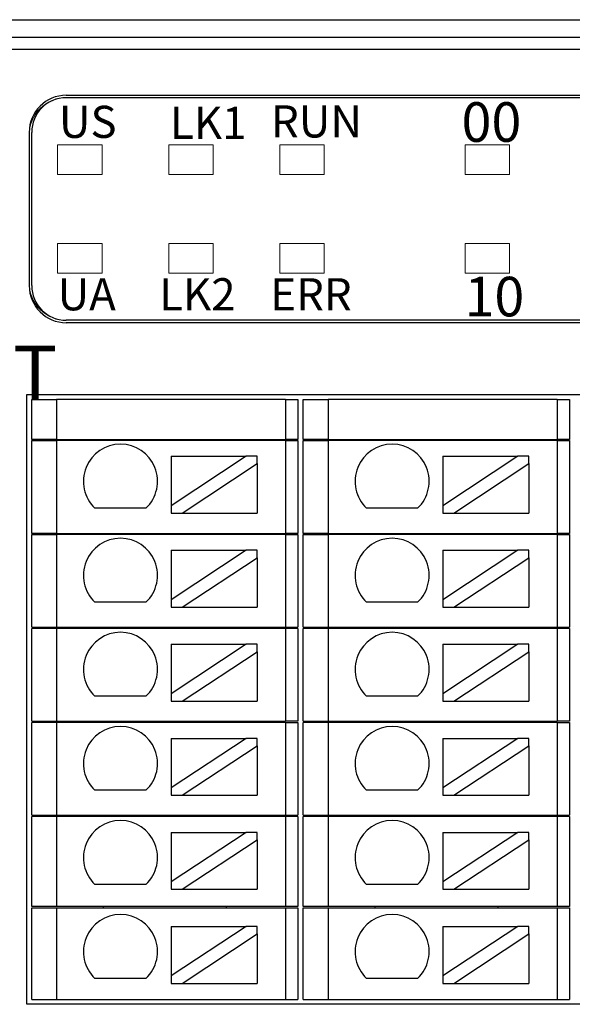
# Model space of a CAD drawing. Units: millimetres. Extents: x -576 to 1207, y 3610 to 4994.
# Drawn here: x 1028 to 1051, y 4765 to 4804 of the extents above; entities that cross this region are included whole.
import ezdxf

# ---------------------------------------------------------------- set-up
doc = ezdxf.new("R2010")
doc.units = ezdxf.units.MM
doc.layers.get('0').update_dxf_attribs({"lineweight": 18})
for name, color, linetype, lineweight in [('1', 7, 'Continuous', 18), ('21', 7, 'Continuous', 18), ('DIM', 3, 'Continuous', 13), ('DWG', 7, 'Continuous', 30)]:
    doc.layers.add(name, color=color, linetype=linetype, lineweight=lineweight)
doc.styles.get("Standard").update_dxf_attribs({"font": 'arial.ttf'})

msp = doc.modelspace()

# ---------------------------------------------------------------- linework, layer by layer
at = {"layer": '1', "color": 3, "linetype": 'Continuous', "lineweight": 5}
for p, q in [((1030.007, 4798.14), (1030.007, 4799.34)), ((1030.007, 4799.34), (1031.807, 4799.34)), ((1031.807, 4799.34), (1031.807, 4798.14)), ((1034.507, 4798.14), (1034.507, 4799.34)), ((1034.507, 4799.34), (1036.307, 4799.34)), ((1036.307, 4799.34), (1036.307, 4798.14)), ((1039.007, 4799.34), (1040.807, 4799.34)), ((1039.007, 4798.14), (1039.007, 4799.34)), ((1040.807, 4799.34), (1040.807, 4798.14)), ((1046.507, 4798.14), (1046.507, 4799.34)), ((1046.507, 4799.34), (1048.307, 4799.34)), ((1048.307, 4799.34), (1048.307, 4798.14)), ((1031.807, 4798.14), (1030.007, 4798.14)), ((1036.307, 4798.14), (1034.507, 4798.14)), ((1040.807, 4798.14), (1039.007, 4798.14)), ((1048.307, 4798.14), (1046.507, 4798.14)), ((1030.007, 4795.34), (1031.807, 4795.34)), ((1030.007, 4794.14), (1030.007, 4795.34)), ((1031.807, 4795.34), (1031.807, 4794.14)), ((1034.507, 4795.34), (1036.307, 4795.34)), ((1034.507, 4794.14), (1034.507, 4795.34)), ((1036.307, 4795.34), (1036.307, 4794.14)), ((1039.007, 4795.34), (1040.807, 4795.34)), ((1039.007, 4794.14), (1039.007, 4795.34)), ((1040.807, 4795.34), (1040.807, 4794.14)), ((1046.507, 4795.34), (1048.307, 4795.34)), ((1046.507, 4794.14), (1046.507, 4795.34)), ((1048.307, 4795.34), (1048.307, 4794.14)), ((1031.807, 4794.14), (1030.007, 4794.14)), ((1036.307, 4794.14), (1034.507, 4794.14)), ((1040.807, 4794.14), (1039.007, 4794.14)), ((1048.307, 4794.14), (1046.507, 4794.14))]:
    msp.add_line(p, q, dxfattribs=at)
at = {"layer": '21', "color": 7, "linetype": 'Continuous'}
for p, q in [((1115.457, 4801.24), (1030.357, 4801.24)), ((1028.857, 4793.74), (1028.857, 4799.74)), ((1115.457, 4792.24), (1030.357, 4792.24))]:
    msp.add_line(p, q, dxfattribs=at)
for centre, start, end in [((1030.357, 4799.74), 90, 180), ((1030.357, 4793.74), 180, 270)]:
    msp.add_arc(centre, 1.5, start, end, dxfattribs=at)
at = {"layer": 'DWG'}
for p, q in [((1003.192, 4804.396), (1126.615, 4804.396)), ((1003.899, 4803.689), (1125.908, 4803.689)), ((1125.908, 4803.189), (1003.899, 4803.189)), ((1030.357, 4801.34), (1115.657, 4801.34)), ((1030.357, 4801.34), (1115.657, 4801.34)), ((1115.616, 4801.24), (1030.357, 4801.24)), ((1115.616, 4801.24), (1030.357, 4801.24)), ((1028.857, 4799.84), (1028.857, 4793.64)), ((1028.857, 4799.84), (1028.857, 4793.64)), ((1028.957, 4793.64), (1028.957, 4799.84)), ((1028.957, 4793.64), (1028.957, 4799.84)), ((1115.657, 4792.24), (1030.357, 4792.24)), ((1115.657, 4792.24), (1030.357, 4792.24)), ((1115.657, 4792.14), (1030.357, 4792.14)), ((1115.657, 4792.14), (1030.357, 4792.14)), ((1028.757, 4764.569), (1028.757, 4789.24)), ((1028.757, 4789.24), (1116.941, 4789.24)), ((1028.957, 4787.419), (1028.957, 4789.04)), ((1028.957, 4789.04), (1029.957, 4789.04)), ((1039.241, 4789.04), (1029.957, 4789.04)), ((1029.957, 4789.04), (1029.957, 4787.419)), ((1039.241, 4789.04), (1039.241, 4787.419)), ((1039.241, 4789.04), (1039.741, 4789.04)), ((1039.741, 4789.04), (1039.741, 4787.419)), ((1039.957, 4787.419), (1039.957, 4789.04)), ((1039.957, 4789.04), (1040.957, 4789.04)), ((1050.241, 4789.04), (1040.957, 4789.04)), ((1040.957, 4789.04), (1040.957, 4787.419)), ((1050.241, 4789.04), (1050.741, 4789.04)), ((1050.241, 4789.04), (1050.241, 4787.419)), ((1050.741, 4789.04), (1050.741, 4787.419)), ((1029.957, 4787.419), (1028.957, 4787.419)), ((1028.957, 4783.619), (1028.957, 4787.369)), ((1028.957, 4787.369), (1029.957, 4787.369)), ((1029.957, 4787.419), (1039.241, 4787.419)), ((1029.957, 4787.369), (1029.957, 4783.619)), ((1039.241, 4787.369), (1029.957, 4787.369)), ((1031.849, 4787.419), (1031.849, 4787.369)), ((1036.849, 4787.369), (1036.849, 4787.419)), ((1039.741, 4787.419), (1039.241, 4787.419)), ((1039.241, 4787.369), (1039.741, 4787.369)), ((1039.241, 4787.369), (1039.241, 4783.619)), ((1039.741, 4787.369), (1039.741, 4783.619)), ((1040.957, 4787.419), (1039.957, 4787.419)), ((1039.957, 4783.619), (1039.957, 4787.369)), ((1039.957, 4787.369), (1040.957, 4787.369)), ((1040.957, 4787.419), (1050.241, 4787.419)), ((1040.957, 4787.369), (1040.957, 4783.619)), ((1050.241, 4787.369), (1040.957, 4787.369)), ((1042.849, 4787.419), (1042.849, 4787.369)), ((1047.849, 4787.369), (1047.849, 4787.419)), ((1050.741, 4787.419), (1050.241, 4787.419)), ((1050.241, 4787.369), (1050.741, 4787.369)), ((1050.241, 4787.369), (1050.241, 4783.619)), ((1050.741, 4787.369), (1050.741, 4783.619)), ((1034.599, 4786.738), (1037.639, 4786.738)), ((1037.639, 4786.738), (1034.599, 4784.737)), ((1034.599, 4786.738), (1034.599, 4784.737)), ((1035.054, 4784.438), (1038.093, 4786.439)), ((1038.093, 4786.738), (1037.639, 4786.738)), ((1038.093, 4786.439), (1038.093, 4786.738)), ((1038.093, 4786.439), (1038.093, 4784.438)), ((1045.599, 4786.738), (1045.599, 4784.737)), ((1045.599, 4786.738), (1048.639, 4786.738)), ((1048.639, 4786.738), (1045.599, 4784.737)), ((1046.054, 4784.438), (1049.093, 4786.439)), ((1049.093, 4786.738), (1048.639, 4786.738)), ((1049.093, 4786.439), (1049.093, 4786.738)), ((1049.093, 4786.439), (1049.093, 4784.438)), ((1033.586, 4784.637), (1031.52, 4784.637)), ((1034.599, 4784.737), (1034.599, 4784.438)), ((1044.586, 4784.637), (1042.52, 4784.637)), ((1045.599, 4784.737), (1045.599, 4784.438)), ((1034.599, 4784.438), (1035.054, 4784.438)), ((1035.054, 4784.438), (1038.093, 4784.438)), ((1045.599, 4784.438), (1046.054, 4784.438)), ((1046.054, 4784.438), (1049.093, 4784.438)), ((1029.957, 4783.619), (1028.957, 4783.619)), ((1028.957, 4779.819), (1028.957, 4783.569)), ((1028.957, 4783.569), (1029.957, 4783.569)), ((1029.957, 4783.619), (1039.241, 4783.619)), ((1029.957, 4783.569), (1029.957, 4779.819)), ((1039.241, 4783.569), (1029.957, 4783.569)), ((1031.849, 4783.619), (1031.849, 4783.569)), ((1036.849, 4783.569), (1036.849, 4783.619)), ((1039.741, 4783.619), (1039.241, 4783.619)), ((1039.241, 4783.569), (1039.741, 4783.569)), ((1039.241, 4783.569), (1039.241, 4779.819)), ((1039.741, 4783.569), (1039.741, 4779.819)), ((1040.957, 4783.619), (1039.957, 4783.619)), ((1039.957, 4783.569), (1040.957, 4783.569)), ((1039.957, 4779.819), (1039.957, 4783.569)), ((1040.957, 4783.619), (1050.241, 4783.619)), ((1050.241, 4783.569), (1040.957, 4783.569)), ((1040.957, 4783.569), (1040.957, 4779.819)), ((1042.849, 4783.619), (1042.849, 4783.569)), ((1047.849, 4783.569), (1047.849, 4783.619)), ((1050.741, 4783.619), (1050.241, 4783.619)), ((1050.241, 4783.569), (1050.241, 4779.819)), ((1050.241, 4783.569), (1050.741, 4783.569)), ((1050.741, 4783.569), (1050.741, 4779.819)), ((1034.599, 4782.934), (1037.639, 4782.934)), ((1037.639, 4782.934), (1034.599, 4780.933)), ((1034.599, 4782.934), (1034.599, 4780.933)), ((1038.093, 4782.934), (1037.639, 4782.934)), ((1038.093, 4782.635), (1038.093, 4782.934)), ((1045.599, 4782.934), (1048.639, 4782.934)), ((1045.599, 4782.934), (1045.599, 4780.933)), ((1048.639, 4782.934), (1045.599, 4780.933)), ((1049.093, 4782.934), (1048.639, 4782.934)), ((1049.093, 4782.635), (1049.093, 4782.934)), ((1035.054, 4780.634), (1038.093, 4782.635)), ((1038.093, 4782.635), (1038.093, 4780.634)), ((1046.054, 4780.634), (1049.093, 4782.635)), ((1049.093, 4782.635), (1049.093, 4780.634)), ((1034.599, 4780.933), (1034.599, 4780.634)), ((1045.599, 4780.933), (1045.599, 4780.634)), ((1033.586, 4780.833), (1031.52, 4780.833)), ((1034.599, 4780.634), (1035.054, 4780.634)), ((1035.054, 4780.634), (1038.093, 4780.634)), ((1044.586, 4780.833), (1042.52, 4780.833)), ((1045.599, 4780.634), (1046.054, 4780.634)), ((1046.054, 4780.634), (1049.093, 4780.634)), ((1028.957, 4779.819), (1029.957, 4779.819)), ((1028.957, 4776.019), (1028.957, 4779.769)), ((1029.957, 4779.769), (1028.957, 4779.769)), ((1029.957, 4779.819), (1039.241, 4779.819)), ((1029.957, 4779.769), (1029.957, 4776.019)), ((1039.241, 4779.769), (1029.957, 4779.769)), ((1031.849, 4779.819), (1031.849, 4779.769)), ((1036.849, 4779.769), (1036.849, 4779.819)), ((1039.241, 4779.819), (1039.741, 4779.819)), ((1039.241, 4779.769), (1039.241, 4776.019)), ((1039.741, 4779.769), (1039.241, 4779.769)), ((1039.741, 4779.769), (1039.741, 4776.019)), ((1039.957, 4779.819), (1040.957, 4779.819)), ((1040.957, 4779.769), (1039.957, 4779.769)), ((1039.957, 4776.019), (1039.957, 4779.769)), ((1040.957, 4779.819), (1050.241, 4779.819)), ((1050.241, 4779.769), (1040.957, 4779.769)), ((1040.957, 4779.769), (1040.957, 4776.019)), ((1042.849, 4779.819), (1042.849, 4779.769)), ((1047.849, 4779.769), (1047.849, 4779.819)), ((1050.241, 4779.819), (1050.741, 4779.819)), ((1050.741, 4779.769), (1050.241, 4779.769)), ((1050.241, 4779.769), (1050.241, 4776.019)), ((1050.741, 4779.769), (1050.741, 4776.019)), ((1037.639, 4779.13), (1034.599, 4777.129)), ((1034.599, 4779.13), (1037.639, 4779.13)), ((1034.599, 4779.13), (1034.599, 4777.129)), ((1038.093, 4779.13), (1037.639, 4779.13)), ((1038.093, 4778.83), (1038.093, 4779.13)), ((1045.599, 4779.13), (1048.639, 4779.13)), ((1048.639, 4779.13), (1045.599, 4777.129)), ((1045.599, 4779.13), (1045.599, 4777.129)), ((1049.093, 4779.13), (1048.639, 4779.13)), ((1049.093, 4778.83), (1049.093, 4779.13)), ((1035.054, 4776.83), (1038.093, 4778.83)), ((1038.093, 4778.83), (1038.093, 4776.83)), ((1046.054, 4776.83), (1049.093, 4778.83)), ((1049.093, 4778.83), (1049.093, 4776.83)), ((1033.586, 4777.029), (1031.52, 4777.029)), ((1034.599, 4777.129), (1034.599, 4776.83)), ((1044.586, 4777.029), (1042.52, 4777.029)), ((1045.599, 4777.129), (1045.599, 4776.83)), ((1034.599, 4776.83), (1035.054, 4776.83)), ((1035.054, 4776.83), (1038.093, 4776.83)), ((1045.599, 4776.83), (1046.054, 4776.83)), ((1046.054, 4776.83), (1049.093, 4776.83)), ((1028.957, 4776.019), (1029.957, 4776.019)), ((1029.957, 4775.969), (1028.957, 4775.969)), ((1028.957, 4772.219), (1028.957, 4775.969)), ((1029.957, 4776.019), (1039.241, 4776.019)), ((1029.957, 4775.969), (1029.957, 4772.219)), ((1039.241, 4775.969), (1029.957, 4775.969)), ((1031.849, 4776.019), (1031.849, 4775.969)), ((1036.849, 4775.969), (1036.849, 4776.019)), ((1039.741, 4776.019), (1039.241, 4776.019)), ((1039.241, 4775.969), (1039.241, 4772.219)), ((1039.241, 4775.969), (1039.741, 4775.969)), ((1039.741, 4775.969), (1039.741, 4772.219)), ((1039.957, 4776.019), (1040.957, 4776.019)), ((1039.957, 4772.219), (1039.957, 4775.969)), ((1040.957, 4775.969), (1039.957, 4775.969)), ((1040.957, 4776.019), (1050.241, 4776.019)), ((1050.241, 4775.969), (1040.957, 4775.969)), ((1040.957, 4775.969), (1040.957, 4772.219)), ((1042.849, 4776.019), (1042.849, 4775.969)), ((1047.849, 4775.969), (1047.849, 4776.019)), ((1050.741, 4776.019), (1050.241, 4776.019)), ((1050.241, 4775.969), (1050.241, 4772.219)), ((1050.241, 4775.969), (1050.741, 4775.969)), ((1050.741, 4775.969), (1050.741, 4772.219)), ((1034.599, 4775.326), (1034.599, 4773.325)), ((1037.639, 4775.326), (1034.599, 4773.325)), ((1034.599, 4775.326), (1037.639, 4775.326)), ((1038.093, 4775.326), (1037.639, 4775.326)), ((1038.093, 4775.026), (1038.093, 4775.326)), ((1048.639, 4775.326), (1045.599, 4773.325)), ((1045.599, 4775.326), (1048.639, 4775.326)), ((1045.599, 4775.326), (1045.599, 4773.325)), ((1049.093, 4775.326), (1048.639, 4775.326)), ((1049.093, 4775.026), (1049.093, 4775.326)), ((1035.054, 4773.026), (1038.093, 4775.026)), ((1038.093, 4775.026), (1038.093, 4773.026)), ((1046.054, 4773.026), (1049.093, 4775.026)), ((1049.093, 4775.026), (1049.093, 4773.026)), ((1034.599, 4773.325), (1034.599, 4773.026)), ((1045.599, 4773.325), (1045.599, 4773.026)), ((1033.586, 4773.225), (1031.52, 4773.225)), ((1034.599, 4773.026), (1035.054, 4773.026)), ((1035.054, 4773.026), (1038.093, 4773.026)), ((1044.586, 4773.225), (1042.52, 4773.225)), ((1045.599, 4773.026), (1046.054, 4773.026)), ((1046.054, 4773.026), (1049.093, 4773.026)), ((1028.957, 4772.219), (1029.957, 4772.219)), ((1029.957, 4772.169), (1028.957, 4772.169)), ((1028.957, 4768.519), (1028.957, 4772.169)), ((1029.957, 4772.219), (1039.241, 4772.219)), ((1039.241, 4772.169), (1029.957, 4772.169)), ((1029.957, 4772.169), (1029.957, 4768.519)), ((1031.849, 4772.219), (1031.849, 4772.169)), ((1036.849, 4772.169), (1036.849, 4772.219)), ((1039.241, 4772.219), (1039.741, 4772.219)), ((1039.741, 4772.169), (1039.241, 4772.169)), ((1039.241, 4772.169), (1039.241, 4768.519)), ((1039.741, 4772.169), (1039.741, 4768.519)), ((1039.957, 4772.219), (1040.957, 4772.219)), ((1039.957, 4768.519), (1039.957, 4772.169)), ((1040.957, 4772.169), (1039.957, 4772.169)), ((1040.957, 4772.219), (1050.241, 4772.219)), ((1050.241, 4772.169), (1040.957, 4772.169)), ((1040.957, 4772.169), (1040.957, 4768.519)), ((1042.849, 4772.219), (1042.849, 4772.169)), ((1047.849, 4772.169), (1047.849, 4772.219)), ((1050.241, 4772.219), (1050.741, 4772.219)), ((1050.741, 4772.169), (1050.241, 4772.169)), ((1050.241, 4772.169), (1050.241, 4768.519)), ((1050.741, 4772.169), (1050.741, 4768.519)), ((1034.599, 4771.521), (1034.599, 4769.521)), ((1034.599, 4771.521), (1037.639, 4771.521)), ((1037.639, 4771.521), (1034.599, 4769.521)), ((1038.093, 4771.521), (1037.639, 4771.521)), ((1038.093, 4771.222), (1038.093, 4771.521)), ((1045.599, 4771.521), (1045.599, 4769.521)), ((1048.639, 4771.521), (1045.599, 4769.521)), ((1045.599, 4771.521), (1048.639, 4771.521)), ((1049.093, 4771.521), (1048.639, 4771.521)), ((1049.093, 4771.222), (1049.093, 4771.521)), ((1035.054, 4769.221), (1038.093, 4771.222)), ((1038.093, 4771.222), (1038.093, 4769.221)), ((1046.054, 4769.221), (1049.093, 4771.222)), ((1049.093, 4771.222), (1049.093, 4769.221)), ((1033.586, 4769.421), (1031.52, 4769.421)), ((1034.599, 4769.521), (1034.599, 4769.221)), ((1044.586, 4769.421), (1042.52, 4769.421)), ((1045.599, 4769.521), (1045.599, 4769.221)), ((1034.599, 4769.221), (1035.054, 4769.221)), ((1035.054, 4769.221), (1038.093, 4769.221)), ((1045.599, 4769.221), (1046.054, 4769.221)), ((1046.054, 4769.221), (1049.093, 4769.221)), ((1029.957, 4768.519), (1028.957, 4768.519)), ((1039.241, 4768.519), (1029.957, 4768.519)), ((1031.849, 4768.519), (1031.849, 4768.469)), ((1036.849, 4768.469), (1036.849, 4768.519)), ((1039.741, 4768.519), (1039.241, 4768.519)), ((1040.957, 4768.519), (1039.957, 4768.519)), ((1050.241, 4768.519), (1040.957, 4768.519)), ((1042.849, 4768.519), (1042.849, 4768.469)), ((1047.849, 4768.469), (1047.849, 4768.519)), ((1050.741, 4768.519), (1050.241, 4768.519)), ((1028.957, 4764.769), (1028.957, 4768.469)), ((1028.957, 4768.469), (1029.957, 4768.469)), ((1029.957, 4768.469), (1039.241, 4768.469)), ((1029.957, 4768.469), (1029.957, 4764.769)), ((1039.241, 4768.469), (1039.741, 4768.469)), ((1039.241, 4768.469), (1039.241, 4764.769)), ((1039.741, 4768.469), (1039.741, 4764.769)), ((1039.957, 4768.469), (1040.957, 4768.469)), ((1039.957, 4764.769), (1039.957, 4768.469)), ((1040.957, 4768.469), (1040.957, 4764.769)), ((1040.957, 4768.469), (1050.241, 4768.469)), ((1050.241, 4768.469), (1050.741, 4768.469)), ((1050.241, 4768.469), (1050.241, 4764.769)), ((1050.741, 4768.469), (1050.741, 4764.769)), ((1037.639, 4767.717), (1034.599, 4765.716)), ((1034.599, 4767.717), (1037.639, 4767.717)), ((1034.599, 4767.717), (1034.599, 4765.716)), ((1038.093, 4767.717), (1037.639, 4767.717)), ((1038.093, 4767.418), (1038.093, 4767.717)), ((1048.639, 4767.717), (1045.599, 4765.716)), ((1045.599, 4767.717), (1048.639, 4767.717)), ((1045.599, 4767.717), (1045.599, 4765.716)), ((1049.093, 4767.717), (1048.639, 4767.717)), ((1049.093, 4767.418), (1049.093, 4767.717)), ((1035.054, 4765.417), (1038.093, 4767.418)), ((1038.093, 4767.418), (1038.093, 4765.417)), ((1046.054, 4765.417), (1049.093, 4767.418)), ((1049.093, 4767.418), (1049.093, 4765.417)), ((1033.586, 4765.616), (1031.52, 4765.616)), ((1034.599, 4765.716), (1034.599, 4765.417)), ((1034.599, 4765.417), (1035.054, 4765.417)), ((1035.054, 4765.417), (1038.093, 4765.417)), ((1044.586, 4765.616), (1042.52, 4765.616)), ((1045.599, 4765.716), (1045.599, 4765.417)), ((1045.599, 4765.417), (1046.054, 4765.417)), ((1046.054, 4765.417), (1049.093, 4765.417)), ((1116.941, 4764.569), (1028.757, 4764.569)), ((1028.957, 4764.769), (1029.957, 4764.769)), ((1029.957, 4764.769), (1039.241, 4764.769)), ((1039.241, 4764.769), (1039.741, 4764.769)), ((1039.957, 4764.769), (1040.957, 4764.769)), ((1040.957, 4764.769), (1050.241, 4764.769)), ((1050.241, 4764.769), (1050.741, 4764.769))]:
    msp.add_line(p, q, dxfattribs=at)
for centre, radius, start, end in [((1030.357, 4799.84), 1.5, 90, 180), ((1030.357, 4799.84), 1.5, 90, 180), ((1030.357, 4799.84), 1.4, 90, 180), ((1030.357, 4799.84), 1.4, 90, 180), ((1030.357, 4793.64), 1.5, 180, 270), ((1030.357, 4793.64), 1.5, 180, 270), ((1030.357, 4793.64), 1.4, 180, 270), ((1030.357, 4793.64), 1.4, 180, 270), ((1032.553, 4785.725), 1.5, 313.5224, 226.4776), ((1043.553, 4785.725), 1.5, 313.5224, 226.4776), ((1032.553, 4781.921), 1.5, 313.5224, 226.4776), ((1043.553, 4781.921), 1.5, 313.5224, 226.4776), ((1032.553, 4778.117), 1.5, 313.5224, 226.4776), ((1043.553, 4778.117), 1.5, 313.5224, 226.4776), ((1032.553, 4774.312), 1.5, 313.5224, 226.4776), ((1043.553, 4774.312), 1.5, 313.5224, 226.4776), ((1032.553, 4770.508), 1.5, 313.5224, 226.4776), ((1043.553, 4770.508), 1.5, 313.5224, 226.4776), ((1032.553, 4766.704), 1.5, 313.5224, 226.4776), ((1043.553, 4766.704), 1.5, 313.5224, 226.4776)]:
    msp.add_arc(centre, radius, start, end, dxfattribs=at)

# ---------------------------------------------------------------- texts
at = {"lineweight": -2, "width": 10.88897, "attachment_point": 1}
for s, insert, char_height in [('{\\fSimHei|b0|i0|c0|p34;US}', (1030.058, 4800.914), 1.3), ('{\\fSimHei|b0|i0|c0|p34;LK1}', (1034.558, 4800.872), 1.3), ('{\\fSimHei|b0|i0|c0|p34;RUN}', (1038.648, 4800.932), 1.3), ('{\\fSimHei|b0|i0|c0|p34;00}', (1046.362, 4801.057), 1.6), ('{\\fSimHei|b0|i0|c0|p34;10}', (1046.481, 4793.996), 1.6), ('{\\fSimHei|b0|i0|c0|p34;UA}', (1030.007, 4793.94), 1.3), ('{\\fSimHei|b0|i0|c0|p34;LK2}', (1034.119, 4793.94), 1.3), ('{\\fSimHei|b0|i0|c0|p34;ERR}', (1038.619, 4793.94), 1.3)]:
    msp.add_mtext(s, dxfattribs=dict(at, insert=insert, char_height=char_height))
at = {"layer": 'DIM', "color": 3, "insert": (1023.805, 4791.215), "char_height": 2.2, "width": 6.3516, "attachment_point": 1}
msp.add_mtext('{\\fFangSong|b0|i0|c0|p34;OUT}', dxfattribs=at)

doc.saveas('drawing.dxf')
